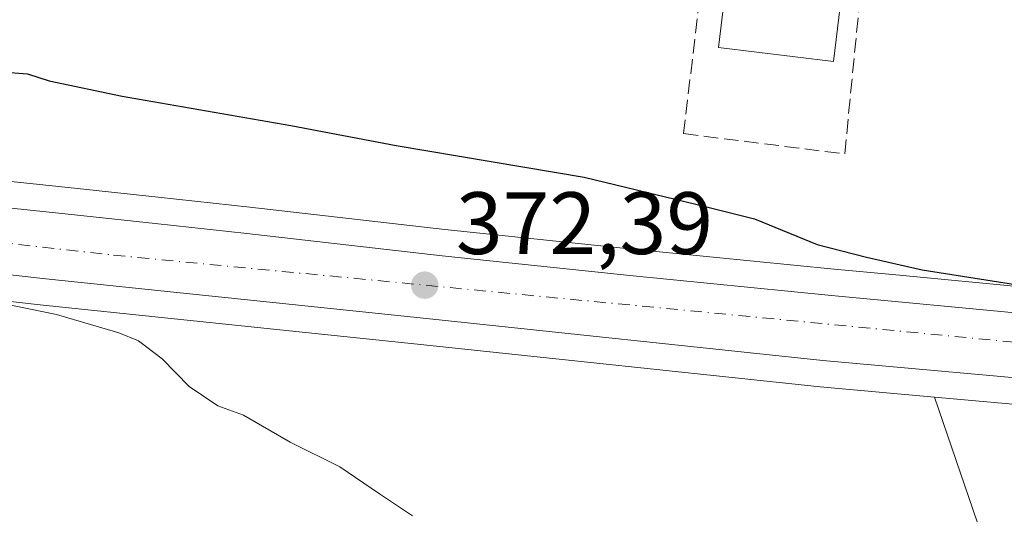
# Model space of a CAD drawing. Units: metres. Extents: x 597280 to 600750, y 4724489 to 4726851.
# Drawn here: x 599403 to 599515, y 4725567 to 4725623 of the extents above; entities that cross this region are included whole.
import ezdxf

# ---------------------------------------------------------------- set-up
doc = ezdxf.new("R2010")
doc.units = ezdxf.units.M
doc.header["$MEASUREMENT"] = 0
doc.linetypes.add('DGN Style 3', pattern=[2.307223458686699, 1.648016756204785, -0.6592067024819142])
doc.linetypes.add('DGN Style 4', pattern=[2.6384748266838614, 1.318413404963828, -0.6592067024819142, 0.001648016756204785, -0.6592067024819142])
for name, color, linetype, lineweight in [('Carretera de calzada única Cxs', 7, 'Continuous', 13), ('Carretera de calzada única eje', 7, 'DGN Style 4', 0), ('Cultivos herbáceos CxS', 92, 'Continuous', 0), ('Curva de nivel maestra', 30, 'Continuous', 30), ('Curva de nivel normal', 30, 'Continuous', 0), ('Edificación industrial', 135, 'Continuous', 13), ('Edificación industrial Cxs', 135, 'Continuous', 13), ('Huerta CxS', 92, 'Continuous', 0), ('Muro lineal', 1, 'DGN Style 3', 13), ('Núcleo urbano CxS', 7, 'Continuous', 0), ('Punto de cota en terreno', 7, 'Continuous', 0), ('Rótulo de punto de cota en terreno', 7, 'Continuous', 0)]:
    doc.layers.add(name, color=color, linetype=linetype, lineweight=lineweight)
doc.styles.add('Style-Arial', font='txt')

# ---------------------------------------------------------------- blocks, each defined once
blk = doc.blocks.new('*U18')
at = {"layer": 'Núcleo urbano CxS', "color": 7, "linetype": 'Continuous', "lineweight": 0}
for points in [[(599523.2849000003, 4725578.853800001, 374.8228999999992), (599506.7732999995, 4725580.328400001, 374.2841000000044), (599493.8289000001, 4725581.4845, 373.9147999999986), (599448.8964999998, 4725586.236600001, 371.9783000000025), (599405.7269000001, 4725590.7477, 370.4499000000069), (599295.6133000003, 4725603.107999999, 368.1392000000051)], [(599328.5565, 4725612.952299999, 369.4383999999991), (599360.8381000003, 4725609.3212, 370.3353000000061), (599386.9858999997, 4725606.3325, 370.9043999999994), (599409.6187000005, 4725603.973099999, 371.6325999999972), (599418.7669000002, 4725602.9724, 371.8488999999972), (599429.1523000002, 4725601.831700001, 372.5397999999986), (599451.2868999997, 4725599.3323, 372.875199999995), (599472.5352999996, 4725597.0745, 373.9416999999958), (599495.4083000004, 4725594.826400001, 374.6998000000021), (599502.0173000004, 4725594.2007, 375.2704999999987), (599517.7928999999, 4725592.706700001, 375.5347000000039)]]:
    blk.add_polyline3d(points, dxfattribs=at)
blk = doc.blocks.new('5PATER')
at = {"layer": 'Huerta CxS', "linetype": 'Continuous', "lineweight": 0}
h = blk.add_hatch(color=51, dxfattribs=at)
edge = h.paths.add_edge_path()
edge.add_ellipse((0, 0), major_axis=(-0.1095731443231308, -0.1110710700762829), ratio=0.9994222409660322, start_angle=0, end_angle=360)
blk = doc.blocks.new('*U25')
at = {"layer": 'Carretera de calzada única Cxs', "color": 7, "linetype": 'Continuous', "lineweight": 13}
for points in [[(599328.2301000003, 4725609.970100001, 369.1285000000062), (599360.5000999998, 4725606.340100001, 369.7130000000034), (599386.6601, 4725603.350099999, 370.4569000000047), (599409.3000999996, 4725600.9901, 375.2587000000058), (599418.4401000004, 4725599.9901, 371.3942999999999), (599428.8201000001, 4725598.850099999, 372.3861999999936), (599450.9600999998, 4725596.350099999, 372.5893999999971), (599472.2301000003, 4725594.090100001, 373.4128000000055), (599495.1201, 4725591.840100001, 374.209600000002), (599517.5100999996, 4725589.720100001, 375.0611999999965)], [(599523.5701000001, 4725581.840100001, 375.1202000000048), (599494.1201, 4725584.470100001, 374.1833999999944), (599449.2100999998, 4725589.220100001, 372.2274999999936), (599406.0500999996, 4725593.7301, 371.0117999999929), (599295.9401000004, 4725606.090100001, 368.274900000004)]]:
    blk.add_polyline3d(points, dxfattribs=at)

msp = doc.modelspace()

# ---------------------------------------------------------------- linework, layer by layer
at = {"layer": 'Carretera de calzada única Cxs', "color": 7, "linetype": 'Continuous', "lineweight": 13}
for points in [[(599531.1201, 4725581.1204, 375.6521000000066), (599529.6700999998, 4725581.220100001, 375.718200000003), (599523.5701000001, 4725581.840100001, 375.1202000000048), (599494.1201, 4725584.470100001, 374.1833999999944), (599449.2100999998, 4725589.220100001, 372.2274999999936), (599406.0500999996, 4725593.7301, 371.0117999999929), (599295.9401000004, 4725606.090100001, 368.274900000004), (599249.1601, 4725611.090100001, 367.3139999999985), (599198.7301000003, 4725616.470100001, 366.5905999999959), (599147.4401000004, 4725621.9801, 365.8064000000013), (599123.7801000001, 4725624.7301, 366.2516000000033), (599122.5280999999, 4725624.8588, 365.9208000000072)], [(599207.1005999995, 4725623.0405, 370.9193999999989), (599225.0100999996, 4725621.100099999, 367.6269999999931), (599250.2801000001, 4725618.340100001, 367.6907000000065), (599273.6700999998, 4725615.840100001, 368.3616999999941), (599296.5701000001, 4725613.340100001, 369.0130999999965), (599328.2301000003, 4725609.970100001, 369.1285000000062), (599360.5000999998, 4725606.340100001, 369.7130000000034), (599386.6601, 4725603.350099999, 370.4569000000047), (599409.3000999996, 4725600.9901, 375.2587000000058), (599418.4401000004, 4725599.9901, 371.3942999999999), (599428.8201000001, 4725598.850099999, 372.3861999999936), (599450.9600999998, 4725596.350099999, 372.5893999999971), (599472.2301000003, 4725594.090100001, 373.4128000000055), (599495.1201, 4725591.840100001, 374.209600000002), (599517.5100999996, 4725589.720100001, 375.0611999999965)]]:
    msp.add_polyline3d(points, dxfattribs=at)
at = {"layer": 'Carretera de calzada única eje', "color": 7, "linetype": 'DGN Style 4', "lineweight": 0}
msp.add_polyline3d([(599202.1401000004, 4725619.6601, 367.0984999999928), (599340.4101, 4725604.6601, 369.2862000000023), (599413.7301000003, 4725596.420100001, 371.1598999999987), (599534.6201, 4725584.7301, 375.1665000000066)], dxfattribs=at)
at = {"layer": 'Cultivos herbáceos CxS', "color": 92, "linetype": 'Continuous', "lineweight": 0}
for points in [[(598764.3476999998, 4725660.0911, 363.1015999999945), (598844.8539000005, 4725651.856899999, 364.0298000000039), (598962.0919000005, 4725638.998199999, 364.4303999999975), (599049.4121000003, 4725629.357100001, 364.6312000000034), (599123.4535999997, 4725621.7479, 365.5081000000064), (599147.1067000004, 4725618.9987, 365.4903000000049), (599198.4106999999, 4725613.4871, 366.3488999999972), (599248.8415999999, 4725608.107100001, 367.0627999999998), (599295.6133000003, 4725603.107999999, 368.1392000000051), (599405.7269000001, 4725590.7477, 370.4499000000069), (599448.8964999998, 4725586.236600001, 371.9783000000025), (599493.8289000001, 4725581.4845, 373.9147999999986), (599506.7732999995, 4725580.328400001, 374.2841000000044)], [(599295.6133000003, 4725603.107999999, 368.1392000000051), (599405.7269000001, 4725590.7477, 370.4499000000069), (599448.8964999998, 4725586.236600001, 371.9783000000025), (599493.8289000001, 4725581.4845, 373.9147999999986), (599506.7732999995, 4725580.328400001, 374.2841000000044), (599514.5698999995, 4725557.587300001, 373.3487000000023)], [(599514.5698999995, 4725557.587300001, 373.3487000000023), (599506.7732999995, 4725580.328400001, 374.2841000000044), (599523.2849000003, 4725578.853800001, 374.8228999999992), (599529.3668000001, 4725578.235500001, 374.9946999999956), (599529.4637000002, 4725578.227299999, 374.9965999999986), (599530.9143000003, 4725578.1271, 375.0258999999933), (599556.9221000001, 4725576.3455, 375.421199999997), (599576.5689000003, 4725575.354499999, 375.7739000000001), (599600.3380000005, 4725573.995100001, 375.7666000000027), (599605.8887, 4725573.6746, 375.680600000007), (599616.4901000002, 4725573.1439, 375.7137999999977), (599616.5582999998, 4725573.1414, 375.7136000000028), (599631.8994000005, 4725572.7225, 375.8549999999959), (599637.8485000003, 4725572.3761, 375.7743000000046), (599638.1911000004, 4725572.352299999, 375.6757999999973), (599638.2037000004, 4725572.3521, 375.6723999999958), (599638.2163000006, 4725572.352, 375.6690999999992), (599638.3717, 4725572.340100001, 375.623900000006), (599644.8749000002, 4725572.350199999, 374.858699999997), (599657.2883000001, 4725572.389900001, 375.9888000000064), (599665.5707, 4725572.187700001, 375.9404000000068), (599665.5351, 4725564.809900001, 373.7630999999965)], [(599506.7732999995, 4725580.328400001, 374.2841000000044), (599514.5698999995, 4725557.587300001, 373.3487000000023), (599512.5904999999, 4725537.7959, 371.7290999999968), (599512.8148999996, 4725533.529899999, 371.5440999999992)], [(599506.7732999995, 4725580.328400001, 374.2841000000044), (599523.2849000003, 4725578.853800001, 374.8228999999992), (599529.3668000001, 4725578.235500001, 374.9946999999956), (599529.4637000002, 4725578.227299999, 374.9965999999986), (599530.9143000003, 4725578.1271, 375.0258999999933), (599556.9221000001, 4725576.3455, 375.421199999997), (599576.5689000003, 4725575.354499999, 375.7739000000001), (599600.3380000005, 4725573.995100001, 375.7666000000027), (599605.8887, 4725573.6746, 375.680600000007), (599616.4901000002, 4725573.1439, 375.7137999999977), (599616.5582999998, 4725573.1414, 375.7136000000028), (599631.8994000005, 4725572.7225, 375.8549999999959), (599637.8485000003, 4725572.3761, 375.7743000000046), (599638.1911000004, 4725572.352299999, 375.6757999999973), (599638.2037000004, 4725572.3521, 375.6723999999958), (599638.2163000006, 4725572.352, 375.6690999999992), (599638.3717, 4725572.340100001, 375.623900000006), (599644.8749000002, 4725572.350199999, 374.858699999997), (599657.2883000001, 4725572.389900001, 375.9888000000064), (599665.5707, 4725572.187700001, 375.9404000000068)], [(599506.7732999995, 4725580.328400001, 374.2841000000044), (599514.5698999995, 4725557.587300001, 373.3487000000023), (599512.5904999999, 4725537.7959, 371.7290999999968), (599512.8148999996, 4725533.529899999, 371.5440999999992)]]:
    msp.add_polyline3d(points, dxfattribs=at)
at = {"layer": 'Curva de nivel maestra', "color": 30, "linetype": 'Continuous', "lineweight": 30, "elevation": 375, "flags": 128}
msp.add_lwpolyline([(599401.0599999996, 4725617.170100001), (599403.9600000001, 4725616.970100001), (599406.4299999997, 4725616.1501), (599414.7000000002, 4725614.420100001), (599433.8099999996, 4725611.100099999), (599445.7699999996, 4725608.840100001), (599467.0599999996, 4725605.2601), (599479.7100000001, 4725602.1801), (599486.3799999999, 4725600.520099999), (599493.4800000006, 4725597.620100001), (599499.0599999996, 4725596.1801), (599505.3700000001, 4725594.7301), (599515.9800000006, 4725593.100099999)], dxfattribs=at)
at = {"layer": 'Curva de nivel normal', "color": 30, "linetype": 'Continuous', "lineweight": 0, "elevation": 369.9999999999999, "flags": 128}
msp.add_lwpolyline([(599334.7999999998, 4725614.700099999), (599363.5499999998, 4725609.890100001), (599372.8700000001, 4725608.140100001), (599378.0099999999, 4725606.8201), (599376.0800000001, 4725604.610099999), (599373.79, 4725601.360099999), (599374.25, 4725599.290100001), (599375.7999999998, 4725597.030099999), (599384.8799999999, 4725594.270099999), (599407.2699999996, 4725589.690099999), (599414.3200000003, 4725587.610099999), (599416.54, 4725586.690099999), (599419.2199999997, 4725584.670100001), (599422.2999999998, 4725581.540100001), (599425.54, 4725579.340100001), (599428.4699999997, 4725578.270099999), (599433.75, 4725575.2301), (599439.3600000005, 4725572.420100001), (599443.8700000001, 4725569.370100001), (599447.5999999996, 4725566.850099999)], dxfattribs=at)
at = {"layer": 'Edificación industrial', "color": 135, "linetype": 'Continuous', "lineweight": 13}
msp.add_polyline3d([(599496.6803000001, 4725629.625499999, 380.2964999999967), (599495.3176999995, 4725618.365, 379.562699999995), (599482.3002000004, 4725619.952500001, 379.7339000000065), (599483.6628000002, 4725631.213, 380.6953000000067), (599496.6803000001, 4725629.625499999, 380.2964999999967)], dxfattribs=at)
at = {"layer": 'Edificación industrial Cxs', "color": 135, "linetype": 'Continuous', "lineweight": 13}
msp.add_3dface([(599496.6803000001, 4725629.625499999, 380.6953000000067), (599495.3176999995, 4725618.365, 380.6953000000067), (599482.3002000004, 4725619.952500001, 380.6953000000067), (599483.6628000002, 4725631.213, 380.6953000000067)], dxfattribs=at)
at = {"layer": 'Muro lineal', "color": 1, "linetype": 'DGN Style 3', "lineweight": 13}
msp.add_polyline3d([(599481.7577999998, 4725639.229900001, 381.2320000000037), (599478.3446000004, 4725610.1786, 378.5782000000036), (599496.6009000001, 4725607.876700001, 378.6291999999958), (599499.2203000003, 4725634.6261, 380.4064999999973), (599494.9340000004, 4725637.8805, 380.7863999999972), (599481.7577999998, 4725639.229900001, 381.2320000000037)], dxfattribs=at)
at = {"layer": 'Núcleo urbano CxS', "color": 7, "linetype": 'Continuous', "lineweight": 0}
for points in [[(598764.3476999998, 4725660.0911, 363.1015999999945), (598844.8539000005, 4725651.856899999, 364.0298000000039), (598962.0919000005, 4725638.998199999, 364.4303999999975), (599049.4121000003, 4725629.357100001, 364.6312000000034), (599123.4535999997, 4725621.7479, 365.5081000000064), (599147.1067000004, 4725618.9987, 365.4903000000049), (599198.4106999999, 4725613.4871, 366.3488999999972), (599248.8415999999, 4725608.107100001, 367.0627999999998), (599295.6133000003, 4725603.107999999, 368.1392000000051), (599405.7269000001, 4725590.7477, 370.4499000000069), (599448.8964999998, 4725586.236600001, 371.9783000000025), (599493.8289000001, 4725581.4845, 373.9147999999986), (599506.7732999995, 4725580.328400001, 374.2841000000044)], [(599297.0093, 4725616.3104, 368.5629999999946), (599328.5565, 4725612.952299999, 369.4383999999991), (599360.8381000003, 4725609.3212, 370.3353000000061), (599386.9858999997, 4725606.3325, 370.9043999999994), (599409.6187000005, 4725603.973099999, 371.6325999999972), (599418.7669000002, 4725602.9724, 371.8488999999972), (599429.1523000002, 4725601.831700001, 372.5397999999986), (599451.2868999997, 4725599.3323, 372.875199999995), (599472.5352999996, 4725597.0745, 373.9416999999958), (599495.4083000004, 4725594.826400001, 374.6998000000021), (599502.0173000004, 4725594.2007, 375.2704999999987), (599517.7928999999, 4725592.706700001, 375.5347000000039), (599517.9398999996, 4725592.689099999, 375.5326999999961), (599524.8322999999, 4725591.692, 375.4985000000015), (599529.6365, 4725591.284499999, 375.5602999999974), (599536.4521000005, 4725590.968900001, 375.5513000000064), (599537.7736999998, 4725590.819300001, 375.5157999999938), (599537.8365000002, 4725590.904999999, 375.5236000000005)], [(599297.0093, 4725616.3104, 368.5629999999946), (599328.5565, 4725612.952299999, 369.4383999999991), (599360.8381000003, 4725609.3212, 370.3353000000061), (599386.9858999997, 4725606.3325, 370.9043999999994), (599409.6187000005, 4725603.973099999, 371.6325999999972), (599418.7669000002, 4725602.9724, 371.8488999999972), (599429.1523000002, 4725601.831700001, 372.5397999999986), (599451.2868999997, 4725599.3323, 372.875199999995), (599472.5352999996, 4725597.0745, 373.9416999999958), (599495.4083000004, 4725594.826400001, 374.6998000000021), (599502.0173000004, 4725594.2007, 375.2704999999987), (599517.7928999999, 4725592.706700001, 375.5347000000039), (599517.9398999996, 4725592.689099999, 375.5326999999961), (599524.8322999999, 4725591.692, 375.4985000000015), (599529.6365, 4725591.284499999, 375.5602999999974), (599536.4521000005, 4725590.968900001, 375.5513000000064), (599537.7736999998, 4725590.819300001, 375.5157999999938), (599537.8365000002, 4725590.904999999, 375.5236000000005)], [(599517.7928999999, 4725592.706700001, 375.5347000000039), (599502.0173000004, 4725594.2007, 375.2704999999987), (599495.4083000004, 4725594.826400001, 374.6998000000021), (599472.5352999996, 4725597.0745, 373.9416999999958), (599451.2868999997, 4725599.3323, 372.875199999995), (599429.1523000002, 4725601.831700001, 372.5397999999986), (599418.7669000002, 4725602.9724, 371.8488999999972), (599409.6187000005, 4725603.973099999, 371.6325999999972), (599386.9858999997, 4725606.3325, 370.9043999999994), (599360.8381000003, 4725609.3212, 370.3353000000061), (599328.5565, 4725612.952299999, 369.4383999999991)], [(599506.7732999995, 4725580.328400001, 374.2841000000044), (599523.2849000003, 4725578.853800001, 374.8228999999992), (599529.3668000001, 4725578.235500001, 374.9946999999956), (599529.4637000002, 4725578.227299999, 374.9965999999986), (599530.9143000003, 4725578.1271, 375.0258999999933), (599556.9221000001, 4725576.3455, 375.421199999997), (599576.5689000003, 4725575.354499999, 375.7739000000001), (599600.3380000005, 4725573.995100001, 375.7666000000027), (599605.8887, 4725573.6746, 375.680600000007), (599616.4901000002, 4725573.1439, 375.7137999999977), (599616.5582999998, 4725573.1414, 375.7136000000028), (599631.8994000005, 4725572.7225, 375.8549999999959), (599637.8485000003, 4725572.3761, 375.7743000000046), (599638.1911000004, 4725572.352299999, 375.6757999999973), (599638.2037000004, 4725572.3521, 375.6723999999958), (599638.2163000006, 4725572.352, 375.6690999999992), (599638.3717, 4725572.340100001, 375.623900000006), (599644.8749000002, 4725572.350199999, 374.858699999997), (599657.2883000001, 4725572.389900001, 375.9888000000064), (599665.5707, 4725572.187700001, 375.9404000000068)]]:
    msp.add_polyline3d(points, dxfattribs=at)

# ---------------------------------------------------------------- block references
at = {"layer": 'Carretera de calzada única Cxs', "color": 7, "linetype": 'Continuous', "lineweight": 13}
msp.add_blockref('*U25', (0, 0), dxfattribs=at)
at = {"layer": 'Núcleo urbano CxS', "color": 7, "linetype": 'Continuous', "lineweight": 0}
msp.add_blockref('*U18', (0, 0), dxfattribs=at)
at = {"layer": 'Punto de cota en terreno', "color": 7, "linetype": 'Continuous', "lineweight": 0, "xscale": 10, "yscale": 10, "zscale": 10}
msp.add_blockref('5PATER', (599449, 4725593.01, 372.3899999999995), dxfattribs=at)

# ---------------------------------------------------------------- texts
at = {"layer": 'Rótulo de punto de cota en terreno', "color": 7, "linetype": 'Continuous', "lineweight": 0, "style": 'Style-Arial'}
msp.add_text('372,39', height=7.000000000000002, dxfattribs=at).set_placement((599452.5278000003, 4725596.537799999))

doc.saveas('drawing.dxf')
